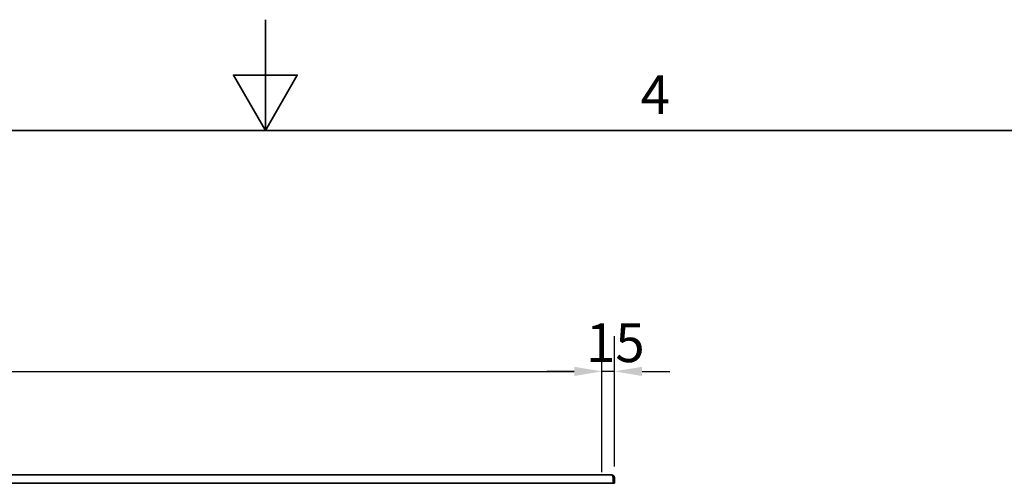
# Model space of a CAD drawing. Units: millimetres. Extents: x 0 to 5600, y 0 to 3960.
# Drawn here: x 2504 to 3690, y 3402 to 3960 of the extents above; entities that cross this region are included whole.
import ezdxf

# ---------------------------------------------------------------- set-up
doc = ezdxf.new("R2010")
doc.units = ezdxf.units.MM
doc.header["$LTSCALE"] = 13.333333
doc.layers.add('Dimensions(ISO)', color=1, linetype='Continuous', lineweight=25, true_color=0xff0000)
for name, color, linetype, lineweight in [('Sketch Geometry(ISO)', 7, 'Continuous', 35), ('Symbols(ISO)', 7, 'Continuous', 18), ('Visible Edges(ISO)', 7, 'Continuous', 35)]:
    doc.layers.add(name, color=color, linetype=linetype, lineweight=lineweight)
doc.styles.add('Current-ISO', font='arial.ttf', dxfattribs={"width": 0.85})
doc.styles.add('RB-Text-3_5', font='arial.ttf', dxfattribs={"width": 0.85})
doc.dimstyles.new('RB-Dimension', dxfattribs={"dimscale": 13.333333, "dimtxt": 3.5, "dimasz": 2.5, "dimexe": 3.175, "dimexo": 1, "dimgap": 0.762, "dimtad": 1, "dimdec": 1, "dimrnd": 1e-08, "dimzin": 12, "dimtxsty": 'RB-Text-3_5', "dimcen": 0.09, "dimdle": 10, "dimclrd": 256, "dimclre": 256, "dimclrt": 7, "dimadec": 1, "dimazin": 3, "dimtfac": 1, "dimtmove": 0, "dimatfit": 3, "dimfxl": 1, "dimtolj": 1, "dimtzin": 0, "dimlwd": 25, "dimlwe": 25, "dimarcsym": 0})

# ---------------------------------------------------------------- blocks, each defined once
blk = doc.blocks.new('Borders Default Border')
at = {"layer": 'Sketch Geometry(ISO)', "flags": 128}
for points in [[(210, 297), (210, 287), (207.113, 292), (212.887, 292), (210, 287)], [(10, 10), (10, 287), (410, 287), (410, 10), (10, 10)]]:
    blk.add_lwpolyline(points, dxfattribs=at)
at = {"layer": 'Symbols(ISO)', "color": 7, "insert": (243.902, 287.4), "char_height": 3.5, "attachment_point": 7, "style": 'Current-ISO'}
blk.add_mtext('4', dxfattribs=at)
blk = doc.blocks.new('*D34')
at = {"layer": 'Defpoints', "color": 0, "linetype": 'Continuous', "transparency": 16777216}
for p in [(3205.5, 3536.8), (3220.5, 3409.1), (3205.5, 3402.1)]:
    blk.add_point(p, dxfattribs=at)
at = {"layer": 'Dimensions(ISO)', "linetype": 'Continuous', "lineweight": 25, "transparency": 16777216}
for p, q in [((3205.5, 3415.4), (3205.5, 3579.1)), ((3220.5, 3422.4), (3220.5, 3579.1)), ((3172.2, 3536.8), (3138.9, 3536.8)), ((3220.5, 3536.8), (3205.5, 3536.8)), ((3253.9, 3536.8), (3287.2, 3536.8))]:
    blk.add_line(p, q, dxfattribs=at)
at = {"layer": 'Dimensions(ISO)', "linetype": 'Continuous', "transparency": 16777216}
for points in [[(3172.2, 3542.3), (3172.2, 3531.2), (3205.5, 3536.8)], [(3253.9, 3542.3), (3253.9, 3531.2), (3220.5, 3536.8)]]:
    blk.add_solid(points, dxfattribs=at)
at = {"layer": 'Dimensions(ISO)', "color": 7, "linetype": 'Continuous', "lineweight": 25, "transparency": 16777216, "insert": (3186.3, 3594.6), "char_height": 46.67, "attachment_point": 1, "style": 'RB-Text-3_5'}
blk.add_mtext('\\A1;15', dxfattribs=at)
blk = doc.blocks.new('*D39')
at = {"layer": 'Defpoints', "color": 0, "linetype": 'Continuous', "transparency": 16777216}
for p in [(3220.5, 3402.1), (2854.8, 3054.6), (3220.5, 2704.4)]:
    blk.add_point(p, dxfattribs=at)
at = {"layer": 'Dimensions(ISO)', "linetype": 'Continuous', "lineweight": 25, "transparency": 16777216}
for p, q in [((3220.5, 3388.8), (3220.5, 2662.1)), ((2854.8, 3041.2), (2854.8, 2662.1)), ((2888.1, 2704.4), (3187.2, 2704.4))]:
    blk.add_line(p, q, dxfattribs=at)
at = {"layer": 'Dimensions(ISO)', "linetype": 'Continuous', "transparency": 16777216}
for points in [[(2888.1, 2710), (2888.1, 2698.9), (2854.8, 2704.4)], [(3187.2, 2710), (3187.2, 2698.9), (3220.5, 2704.4)]]:
    blk.add_solid(points, dxfattribs=at)
at = {"layer": 'Dimensions(ISO)', "color": 7, "linetype": 'Continuous', "lineweight": 25, "transparency": 16777216, "insert": (3005, 2762.3), "char_height": 46.67, "attachment_point": 1, "style": 'RB-Text-3_5'}
blk.add_mtext('\\A1;366', dxfattribs=at)
blk = doc.blocks.new('*D42')
at = {"layer": 'Defpoints', "color": 0, "linetype": 'Continuous', "transparency": 16777216}
for p in [(3205.5, 3536.8), (1495.5, 3402.1), (3205.5, 3402.1)]:
    blk.add_point(p, dxfattribs=at)
at = {"layer": 'Dimensions(ISO)', "linetype": 'Continuous', "lineweight": 25, "transparency": 16777216}
for p, q in [((1495.5, 3415.4), (1495.5, 3579.1)), ((3205.5, 3415.4), (3205.5, 3579.1)), ((1528.9, 3536.8), (3172.2, 3536.8))]:
    blk.add_line(p, q, dxfattribs=at)
at = {"layer": 'Dimensions(ISO)', "linetype": 'Continuous', "transparency": 16777216}
for points in [[(1528.9, 3542.3), (1528.9, 3531.2), (1495.5, 3536.8)], [(3172.2, 3542.3), (3172.2, 3531.2), (3205.5, 3536.8)]]:
    blk.add_solid(points, dxfattribs=at)
at = {"layer": 'Dimensions(ISO)', "color": 7, "linetype": 'Continuous', "lineweight": 25, "transparency": 16777216, "insert": (2130.7, 3594.6), "char_height": 46.67, "attachment_point": 1, "style": 'RB-Text-3_5'}
blk.add_mtext('\\A1;1710', dxfattribs=at)

msp = doc.modelspace()

# ---------------------------------------------------------------- linework, layer by layer
at = {"layer": 'Visible Edges(ISO)'}
for p, q in [((1483.53, 3412.11), (3217.53, 3412.11)), ((3218.89, 3409.11), (3218.89, 3402.11)), ((3219.03, 3409.11), (3219.03, 3402.11)), ((3219.03, 3409.11), (3220.53, 3409.11)), ((3220.53, 3402.11), (3220.53, 3409.11)), ((3218.89, 3402.11), (1482.17, 3402.11)), ((3219.03, 3402.11), (3220.53, 3402.11))]:
    msp.add_line(p, q, dxfattribs=at)
for points, knots in [([(3217.53, 3412.11), (3217.82, 3412.11), (3218.12, 3411.54), (3218.42, 3410.66), (3218.57, 3410.2), (3218.73, 3409.65), (3218.89, 3409.11)], [0, 0, 0, 0, 1.0263219, 1.0263219, 1.0263219, 1.5707963, 1.5707963, 1.5707963, 1.5707963]), ([(3220.53, 3409.11), (3220.53, 3410.14), (3219.96, 3411.14), (3219.08, 3411.68), (3218.62, 3411.96), (3218.07, 3412.11), (3217.53, 3412.11)], [0, 0, 0, 0, 1.0263219, 1.0263219, 1.0263219, 1.5707963, 1.5707963, 1.5707963, 1.5707963]), ([(3218.56, 3410.18), (3218.73, 3410.03), (3218.86, 3409.84), (3218.94, 3409.62), (3219, 3409.46), (3219.03, 3409.28), (3219.03, 3409.11)], [0.76581285, 0.76581285, 0.76581285, 0.76581285, 1.22050928, 1.22050928, 1.22050928, 1.57079633, 1.57079633, 1.57079633, 1.57079633])]:
    msp.add_open_spline(points, degree=3, knots=knots, dxfattribs=at)

# ---------------------------------------------------------------- block references
at = {"xscale": 13.33333333333333, "yscale": 13.33333333333333, "zscale": 13.33333333333333}
msp.add_blockref('Borders Default Border', (0, 0), dxfattribs=at)

# ---------------------------------------------------------------- dimensions: what is measured, and where the dimension line sits
at = {"layer": 'Dimensions(ISO)', "linetype": 'Continuous', "lineweight": 25}
for p1, override, picture, middle in [((1495.53, 3402.11), {"dimgap": 0.762, "dimdec": 1, "dimtol": 0, "dimlim": 0, "dimtp": 0, "dimtm": 0, "dimtdec": 2, "dimtofl": 0, "dimatfit": 1}, '*D42', (2188.03, 3536.79)), ((3220.53, 3409.11), {"dimgap": 0.762, "dimdec": 1, "dimtol": 0, "dimlim": 0, "dimtp": 0, "dimtm": 0, "dimtdec": 2, "dimtofl": 1, "dimatfit": 1}, '*D34', (3213.03, 3536.79))]:
    dim = msp.add_linear_dim(base=(3205.53, 3536.79), p1=p1, p2=(3205.53, 3402.11), dimstyle='RB-Dimension', override=override, dxfattribs=at)
    dim.commit()
    dim.dimension.update_dxf_attribs({"geometry": picture, "text_midpoint": middle, "dimtype": 160})
dim = msp.add_linear_dim(base=(3220.53, 2704.41), p1=(2854.81, 3054.57), p2=(3220.53, 3402.11), angle=180, dimstyle='RB-Dimension', override={"dimgap": 0.762, "dimdec": 0, "dimtol": 0, "dimlim": 0, "dimtp": 0, "dimtm": 0, "dimtdec": 2, "dimtofl": 0, "dimatfit": 1}, dxfattribs=at)
dim.commit()
dim.dimension.update_dxf_attribs({"geometry": '*D39', "text_midpoint": (3048.8, 2704.41), "dimtype": 160})

doc.saveas('drawing.dxf')
